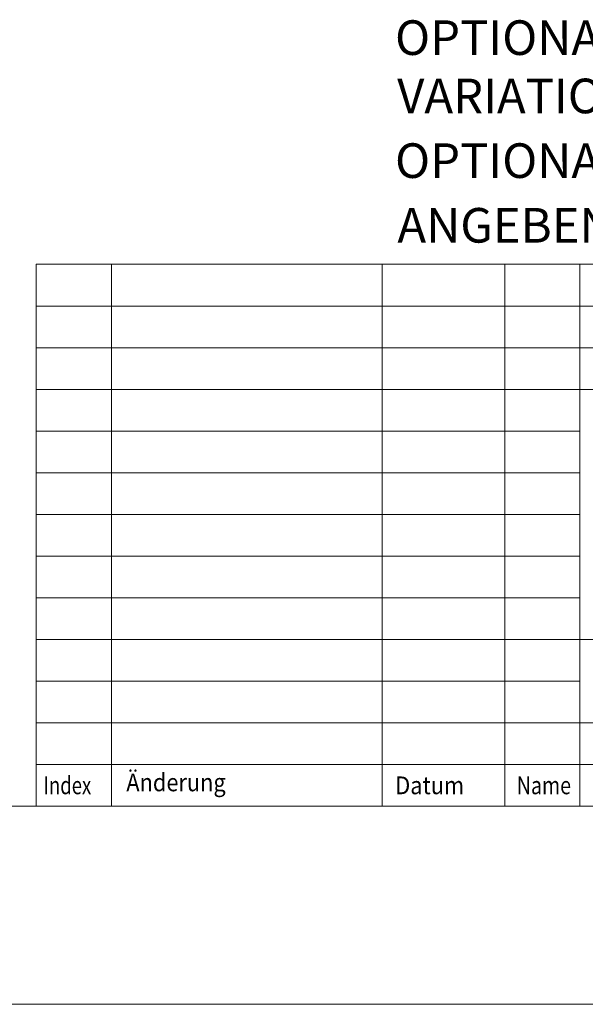
# Model space of a CAD drawing. Units: millimetres. Extents: x -6336 to 4447, y -1406 to 6219.
# Drawn here: x 1416 to 2232, y -1406 to 16 of the extents above; entities that cross this region are included whole.
import ezdxf

# ---------------------------------------------------------------- set-up
doc = ezdxf.new("R2010")
doc.units = ezdxf.units.MM
doc.layers.add('1', color=7, linetype='Continuous')
doc.layers.add('Predefinito', color=7, linetype='Continuous')
doc.styles.add('CONVERTER_12', font='txt.shx', dxfattribs={"width": 0.81})
doc.styles.add('CONVERTER_13', font='txt.shx', dxfattribs={"width": 0.765})
doc.styles.add('CONVERTER_14', font='txt.shx', dxfattribs={"width": 0.9})
doc.styles.get("Standard").update_dxf_attribs({"font": 'arial.ttf'})

msp = doc.modelspace()

# ---------------------------------------------------------------- linework, layer by layer
at = {"lineweight": 0}
msp.add_line((4446.822, -1405.933), (-6336.486, -1405.933), dxfattribs=at)
at = {"layer": '1', "color": 0, "linetype": 'Continuous', "lineweight": 0}
for p, q in [((1439.75, -1120.004), (1439.75, -337.412)), ((1548.175, -337.412), (1548.175, -1120.004)), ((1938.901, -337.412), (1938.901, -1120.004)), ((2115.909, -337.412), (2115.909, -1120.004)), ((2224.334, -1120.004), (2224.334, -337.412)), ((2224.334, -397.611), (1439.75, -397.611)), ((2224.334, -397.611), (2841.585, -397.611)), ((2841.585, -457.811), (1439.75, -457.811)), ((2224.334, -518.01), (1439.75, -518.01)), ((1439.75, -578.21), (2224.334, -578.21)), ((1439.75, -638.409), (2224.334, -638.409)), ((1439.75, -698.521), (2224.334, -698.521)), ((1439.75, -758.808), (2224.334, -758.808)), ((1439.75, -819.007), (2224.334, -819.007)), ((1439.75, -879.206), (2224.334, -879.206)), ((2841.585, -879.206), (2224.334, -879.206)), ((1439.75, -939.406), (2224.334, -939.406)), ((1439.75, -999.605), (2841.585, -999.605)), ((4072.104, -1059.804), (1439.75, -1059.804))]:
    msp.add_line(p, q, dxfattribs=at)
at = {"layer": '1', "color": 7, "linetype": 'Continuous', "lineweight": 0}
for p, q in [((4072.104, -337.412), (1439.75, -337.412)), ((4072.104, -518.01), (2224.334, -518.01)), ((4072.104, -1120.004), (-5847.635, -1120.004)), ((4072.104, -1120.004), (1439.75, -1120.004))]:
    msp.add_line(p, q, dxfattribs=at)

# ---------------------------------------------------------------- texts
at = {"layer": '1', "color": 0, "lineweight": 0}
for s, style, width, p in [('Index', 'CONVERTER_13', 0.765, (1450.23, -1102.566)), ('Änderung', 'CONVERTER_14', 0.9, (1569.775, -1098.297)), ('Datum', 'CONVERTER_14', 0.9, (1957.968, -1102.566)), ('Name', 'CONVERTER_12', 0.81, (2133.368, -1102.566))]:
    msp.add_text(s, height=25.6121, dxfattribs=dict(at, style=style, width=width)).set_placement(p)
at = {"layer": 'Predefinito', "color": 7, "lineweight": 0}
for s, p in [('OPTIONAL ACCESORIES MAY RESULT IN A SUBSTANTIAL', (1957.663, -35.071)), ('VARIATION OF THE WEIGHTS SHOW IN TABLE/', (1960.732, -119.291)), ('OPTIONALES ZUBEHÖR KANN DIE IN DER TABELLE', (1957.663, -212.686)), ('ANGEBENEN GEWICHTE ERHEBLICH VERÄNDERN', (1961.039, -306.081))]:
    msp.add_text(s, height=50, dxfattribs=at).set_placement(p)

doc.saveas('drawing.dxf')
